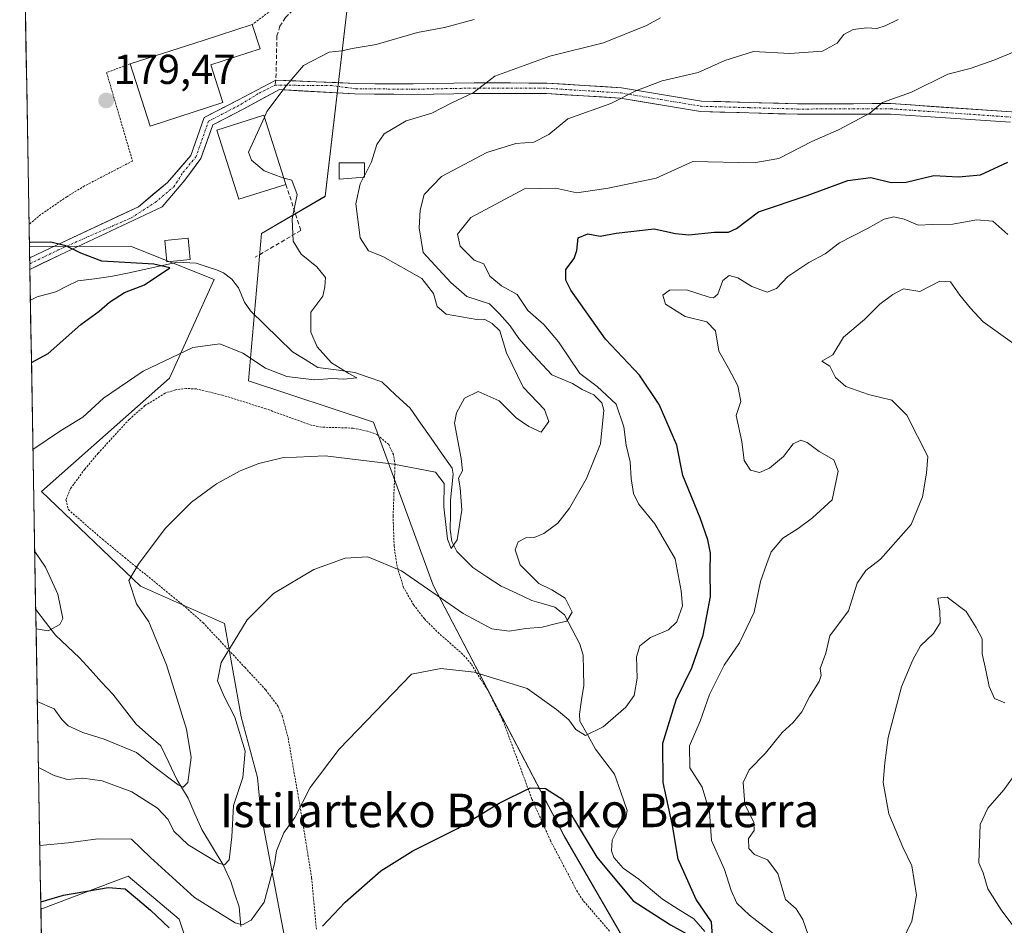
# Model space of a CAD drawing. Units: metres. Extents: x 616652 to 620074, y 4789584 to 4791957.
# Drawn here: x 616654 to 616890, y 4791478 to 4791695 of the extents above; entities that cross this region are included whole.
import ezdxf
from ezdxf.enums import TextEntityAlignment as Align

# ---------------------------------------------------------------- set-up
doc = ezdxf.new("R2010")
doc.units = ezdxf.units.M
doc.header["$MEASUREMENT"] = 0
for name, pattern in [('TRAZO_Y_PUNTO', [1, 0.5, -0.25, 0, -0.25]), ('TRAZOS', [0.75, 0.5, -0.25]), ('TRAZOSX2', [1.5, 1, -0.5])]:
    doc.linetypes.add(name, pattern=pattern)
for name, color, linetype, lineweight in [('Alambrada', 19, 'TRAZOS', 0), ('Arbolado forestal CxS', 92, 'Continuous', 0), ('Carátula', 7, 'Continuous', 5), ('Corriente natural lineal', 142, 'Continuous', 13), ('Curva de nivel maestra', 36, 'Continuous', 30), ('Curva de nivel normal', 36, 'Continuous', 0), ('Edificación', 1, 'Continuous', 13), ('Edificación Cxs', 1, 'Continuous', 13), ('Edificación ligera', 1, 'Continuous', 0), ('Edificación ligera Cxs', 1, 'Continuous', 0), ('Municipio CxS', 142, 'Continuous', 0), ('Muro lineal', 1, 'TRAZOSX2', 13), ('Pista', 135, 'Continuous', 13), ('Pista Cxs', 135, 'Continuous', 0), ('Pista eje', 135, 'TRAZO_Y_PUNTO', 0), ('Prado CxS', 92, 'Continuous', 0), ('Punto de cota en terreno', 7, 'Continuous', 0), ('Rótulo de punto de cota en terreno', 19, 'Continuous', 0), ('Senda', 19, 'TRAZOSX2', 0), ('Texto cartográfico', 19, 'Continuous', 0)]:
    doc.layers.add(name, color=color, linetype=linetype, lineweight=lineweight)
doc.styles.add('Arial', font='txt', dxfattribs={"height": 0.2})

# ---------------------------------------------------------------- blocks, each defined once
blk = doc.blocks.new('*U155')
at = {"layer": 'Arbolado forestal CxS', "color": 92, "linetype": 'Continuous', "lineweight": 0}
blk.add_polyline3d([(616804.05, 4791465.52, 205.75), (616784.22, 4791499.7, 201.29), (616752.94, 4791559.7, 189.8), (616738.6, 4791598.61, 184.27), (616708.75, 4791608.56, 182.62), (616711.81, 4791643.76, 179.16), (616727.05, 4791652.65, 184.01), (616732.82, 4791701.81, 177.14)], dxfattribs=at)
blk.add_polyline3d([(616723.94, 4791440.95, 209.54), (616709.94, 4791443.28, 206.57), (616698.7, 4791460.15, 202.04), (616692.14, 4791479.83, 198.98), (616679.96, 4791490.13, 198.84), (616659.05, 4791482.22, 202.43), (616656.32, 4791640.62, 174.19), (616680.47, 4791640.7, 175.31), (616700.53, 4791632.74, 177.11), (616689.8, 4791609.14, 182.07), (616659.18, 4791582.05, 181.91), (616682.92, 4791559.43, 186.05), (616703, 4791550.5, 190.41), (616706.95, 4791528.16, 191.12), (616710.89, 4791513.71, 192.94), (616711.66, 4791505.23, 194.52), (616723.94, 4791440.95, 209.54)], close=True, dxfattribs=at)
blk = doc.blocks.new('*U161')
at = {"layer": 'Arbolado forestal CxS', "color": 92, "linetype": 'Continuous', "lineweight": 0}
for points in [[(616659.76, 4791440.82, 211.9), (616663.09, 4791438.6, 211.14), (616684.64, 4791423.6, 212.53), (616700.57, 4791419.86, 214.87), (616726.73, 4791426.34, 215.3), (616739.58, 4791405.86, 223.34), (616754.49, 4791398.16, 223.85), (616767.96, 4791394.86, 223.52), (616777.63, 4791396.6, 221.53), (616786.81, 4791395.83, 220.6), (616800.58, 4791382.82, 222.94), (616813.59, 4791375.94, 224.64), (616806.21, 4791442.08, 209.66), (616804.05, 4791465.52, 205.75), (616784.22, 4791499.7, 201.29), (616752.94, 4791559.7, 189.8), (616738.6, 4791598.61, 184.27), (616708.75, 4791608.56, 182.62), (616711.81, 4791643.76, 179.16), (616727.05, 4791652.65, 184.01), (616732.82, 4791701.81, 177.14), (616730.78, 4791722.07, 173.42), (616711.44, 4791762.65, 163.83), (616694.48, 4791774.09, 161.55), (616681.25, 4791776.05, 161.22), (616671.8, 4791777.45, 160.83), (616663.81, 4791778.64, 160.59), (616653.98, 4791776.55, 160.71)], [(616659.05, 4791482.22, 202.43), (616679.96, 4791490.13, 198.84), (616692.14, 4791479.83, 198.98), (616698.7, 4791460.15, 202.04), (616709.94, 4791443.28, 206.57), (616723.94, 4791440.95, 209.54), (616711.66, 4791505.23, 194.52), (616710.89, 4791513.71, 192.94), (616706.95, 4791528.16, 191.12), (616703, 4791550.5, 190.41), (616682.92, 4791559.43, 186.05), (616659.18, 4791582.05, 181.91), (616689.8, 4791609.14, 182.07), (616700.53, 4791632.74, 177.11), (616680.47, 4791640.7, 175.31), (616656.32, 4791640.62, 174.19)]]:
    blk.add_polyline3d(points, dxfattribs=at)
blk = doc.blocks.new('*U172')
at = {"layer": 'Prado CxS', "color": 92, "linetype": 'Continuous', "lineweight": 0}
for points in [[(616659.76, 4791440.82, 211.9), (616663.09, 4791438.6, 211.14), (616684.64, 4791423.6, 212.53), (616700.57, 4791419.86, 214.87), (616726.73, 4791426.34, 215.3), (616739.58, 4791405.86, 223.34), (616754.49, 4791398.16, 223.85), (616767.96, 4791394.86, 223.52), (616777.63, 4791396.6, 221.53), (616786.81, 4791395.83, 220.6), (616800.58, 4791382.82, 222.94), (616813.59, 4791375.94, 224.64), (616806.21, 4791442.08, 209.66), (616804.05, 4791465.52, 205.75), (616784.22, 4791499.7, 201.29), (616752.94, 4791559.7, 189.8), (616738.6, 4791598.61, 184.27), (616708.75, 4791608.56, 182.62), (616711.81, 4791643.76, 179.16), (616727.05, 4791652.65, 184.01), (616732.82, 4791701.81, 177.14), (616730.78, 4791722.07, 173.42), (616711.44, 4791762.65, 163.83), (616694.48, 4791774.09, 161.55), (616681.25, 4791776.05, 161.22), (616671.8, 4791777.45, 160.83), (616663.81, 4791778.64, 160.59), (616653.98, 4791776.55, 160.71)], [(616659.05, 4791482.22, 202.43), (616679.96, 4791490.13, 198.84), (616692.14, 4791479.83, 198.98), (616698.7, 4791460.15, 202.04), (616709.94, 4791443.28, 206.57), (616723.94, 4791440.95, 209.54), (616711.66, 4791505.23, 194.52), (616710.89, 4791513.71, 192.94), (616706.95, 4791528.16, 191.12), (616703, 4791550.5, 190.41), (616682.92, 4791559.43, 186.05), (616659.18, 4791582.05, 181.91), (616689.8, 4791609.14, 182.07), (616700.53, 4791632.74, 177.11), (616680.47, 4791640.7, 175.31), (616656.32, 4791640.62, 174.19)]]:
    blk.add_polyline3d(points, dxfattribs=at)
blk = doc.blocks.new('*U195')
at = {"layer": 'Curva de nivel normal', "color": 36, "linetype": 'Continuous', "lineweight": 0}
for points in [[(616717.18, 4791656.99, 180), (616719.06, 4791656.54, 180), (616720.34, 4791653.06, 180), (616719.18, 4791647.26, 180), (616719.4, 4791641.92, 180), (616721.36, 4791638.83, 180), (616725.06, 4791635.76, 180), (616727.12, 4791633.21, 180), (616727.01, 4791631, 180), (616726.47, 4791628.81, 180), (616723.62, 4791624.95, 180), (616723.65, 4791620.18, 180), (616725.18, 4791616.65, 180), (616728.58, 4791612.85, 180), (616732.76, 4791610.3, 180), (616734.61, 4791609.26, 180), (616731.56, 4791608.96, 180), (616728.84, 4791609.11, 180), (616724.47, 4791608.76, 180), (616717.9, 4791609.57, 180), (616712.78, 4791611.58, 180), (616707.34, 4791615.14, 180), (616701.84, 4791617.36, 180), (616695.44, 4791616.5, 180), (616683.54, 4791610.86, 180), (616674.01, 4791604.36, 180), (616669.06, 4791599.88, 180), (616663.73, 4791596.54, 180), (616657.16, 4791592.09, 180)], [(616657.58, 4791567.71, 180), (616660.17, 4791563.96, 180), (616663.1, 4791557.51, 180), (616664.29, 4791551.67, 180), (616663.59, 4791550.26, 180), (616660.78, 4791548.73, 180), (616657.89, 4791549.26, 180)]]:
    blk.add_polyline3d(points, dxfattribs=at)
blk = doc.blocks.new('*U211')
at = {"layer": 'Curva de nivel normal', "color": 36, "linetype": 'Continuous', "lineweight": 0}
blk.add_polyline3d([(616736.44, 4791657.5655, 185), (616738.16, 4791660.88, 185), (616739.44, 4791665.08, 185), (616741.16, 4791667.57, 185), (616746.46, 4791670.69, 185), (616752.61, 4791672.56, 185), (616757.39, 4791675.04, 185), (616762.45, 4791677.38, 185), (616767.64, 4791681.38, 185), (616780.8, 4791686.16, 185), (616793.62, 4791689.32, 185), (616803.91, 4791693.46, 185), (616807.33, 4791695.32, 185)], dxfattribs=at)
blk = doc.blocks.new('*U219')
at = {"layer": 'Curva de nivel maestra', "color": 36, "linetype": 'Continuous', "lineweight": 30}
blk.add_polyline3d([(616656.8, 4791612.9, 175), (616660.77, 4791615.1, 175), (616668.62, 4791622.04, 175), (616672.98, 4791625.19, 175), (616675.45, 4791627.32, 175), (616679.06, 4791629.68, 175), (616683.82, 4791631.48, 175), (616689.93, 4791635.52, 175), (616686.11, 4791636.41, 175), (616673.62, 4791637.16, 175), (616668.64, 4791639.04, 175), (616665.04, 4791640.84, 175), (616661.44, 4791641.66, 175), (616656.46, 4791641.62, 175), (616656.3, 4791641.58, 175)], dxfattribs=at)
blk = doc.blocks.new('5PATER')
at = {"layer": 'Carátula', "linetype": 'Continuous', "lineweight": 5}
h = blk.add_hatch(color=250, dxfattribs=at)
edge = h.paths.add_edge_path()
edge.add_ellipse((0, 0.01), major_axis=(-1.33, -1.34), ratio=0.999422, start_angle=0, end_angle=360)
blk = doc.blocks.new('*U229')
at = {"layer": 'Alambrada', "color": 19, "linetype": 'TRAZOS', "lineweight": 0}
for points in [[(616654.0636, 4791771.7203, 160.8146), (616664.4601, 4791772.6401, 160.7125), (616671.5501, 4791772.7601, 161.1438), (616673.9801, 4791772.3501, 161.0515), (616676.3101, 4791771.4301, 161.0388), (616681.4601, 4791767.9801, 161.6799), (616685.0701, 4791764.6501, 162.2425), (616686.6001, 4791762.7601, 162.5471), (616698.9201, 4791744.8001, 166.1144), (616709.3501, 4791729.6701, 169.3136), (616718.0701, 4791718.6501, 171.7238), (616722.0801, 4791712.6101, 173.1832), (616725.3201, 4791706.7701, 174.6731), (616725.1901, 4791706.1901, 174.771), (616722.4001, 4791703.8401, 175.0085), (616714.6701, 4791697.5401, 176.5738), (616709.6201, 4791693.7301, 177.3357)], [(616680.3901, 4791684.3001, 178.0993), (616674.7601, 4791682.2501, 178.3761), (616680.9801, 4791661.0901, 178.0093), (616669.4801, 4791655.1301, 177.5268), (616665.2401, 4791652.5401, 177.1333), (616659.0501, 4791648.3001, 176.5461), (616656.2293, 4791645.9195, 176.1063)]]:
    blk.add_polyline3d(points, dxfattribs=at)

msp = doc.modelspace()

# ---------------------------------------------------------------- linework, layer by layer
at = {"layer": 'Alambrada', "color": 19, "linetype": 'TRAZOS', "lineweight": 0}
msp.add_polyline3d([(616795.1201, 4791476.9401, 204.0928), (616788.7601, 4791484.3001, 203.6261), (616787.4201, 4791486.3301, 203.1945), (616781.0001, 4791498.5401, 201.7977), (616776.5401, 4791508.5101, 200.3554), (616769.6701, 4791527.1401, 197.3248), (616765.9601, 4791534.6101, 195.5892), (616761.9801, 4791540.8301, 194.3868), (616760.0201, 4791543.1301, 193.9521), (616754.3501, 4791548.0901, 193.2122), (616750.8001, 4791551.6201, 192.5614), (616748.2501, 4791554.9301, 191.7925), (616745.8201, 4791559.1301, 190.9353), (616744.2801, 4791564.1301, 189.7837), (616743.5701, 4791568.9601, 188.7879), (616743.3201, 4791576.1301, 187.0559), (616743.7801, 4791588.4601, 185.0034), (616743.4201, 4791590.8801, 184.6903), (616742.2601, 4791593.2901, 184.3807), (616739.5501, 4791595.6501, 184.1207), (616737.2101, 4791596.5101, 183.914), (616733.7101, 4791597.2301, 183.6819), (616726.1701, 4791597.4601, 183.7469), (616723.7501, 4791597.9201, 183.7218), (616712.9001, 4791601.8401, 183.2711), (616702.5301, 4791605.0901, 182.5394), (616696.2801, 4791606.5901, 182.2322), (616693.7801, 4791606.7101, 181.8847), (616691.2801, 4791606.3901, 181.5721), (616688.8001, 4791605.6001, 181.423), (616683.9401, 4791602.6001, 181.3754), (616680.1801, 4791599.3001, 181.3547), (616672.7801, 4791591.2401, 181.6258), (616669.5601, 4791587.4301, 181.8287), (616666.1201, 4791582.7201, 181.9429), (616665.0501, 4791580.0601, 181.9332), (616665.6201, 4791577.7401, 182.0507), (616673.7801, 4791570.6501, 183.2564), (616679.1001, 4791566.2901, 184.3072), (616692.5101, 4791555.3901, 187.1324), (616697.8201, 4791550.7201, 188.3211), (616707.9001, 4791539.9701, 191.093), (616712.8501, 4791534.6301, 191.7977), (616715.8401, 4791530.6301, 192.4606), (616716.8301, 4791528.3201, 192.7569), (616718.1901, 4791523.2201, 193.012), (616721.5101, 4791504.1301, 195.239), (616723.8101, 4791489.7501, 197.6755), (616724.9701, 4791477.4001, 199.7906)], dxfattribs=at)
at = {"layer": 'Arbolado forestal CxS', "color": 92, "linetype": 'Continuous', "lineweight": 0}
msp.add_polyline3d([(616656.32061, 4791640.61634, 174.19286), (616659.04744, 4791482.2211, 202.4338)], dxfattribs=at)
at = {"layer": 'Corriente natural lineal', "color": 142, "linetype": 'Continuous', "lineweight": 13}
for points in [[(616817.9243, 4791476.8529, 199.5944), (616815.2964, 4791479.8556, 199.2526), (616811.52435, 4791482.2172, 199.017), (616807.7523, 4791484.5788, 198.7098), (616804.9295, 4791486.9858, 198.492), (616802.1067, 4791489.3928, 198.2151), (616798.3757, 4791492.0161, 198.2454), (616796.1333, 4791494.5816, 197.7378), (616795.5721, 4791496.1455, 197.7027), (616795.7131, 4791498.6871, 197.1077), (616797.1501, 4791501.5878, 196.7287), (616798.9775, 4791503.9414, 196.6039), (616799.354, 4791505.7802, 196.5577), (616797.80635, 4791510.14975, 196.1803), (616796.2587, 4791514.5193, 195.6122), (616794.015, 4791517.4876, 195.416), (616791.7713, 4791520.4559, 195.1928), (616789.8859, 4791523.81875, 195.0446), (616788.0005, 4791527.1816, 194.6394), (616787.8837, 4791528.8475, 194.4191), (616788.4154, 4791532.2708, 194.0562), (616788.9471, 4791535.6941, 193.2406), (616788.8621, 4791539.305, 192.2801), (616788.7771, 4791542.9159, 191.3549), (616787.9841, 4791545.5522, 190.9608), (616786.14695, 4791549.0654, 190.3399), (616784.3098, 4791552.5786, 189.1294), (616782.0403, 4791554.4355, 188.5576), (616779.2755, 4791555.21475, 188.2491), (616776.5107, 4791555.994, 187.7759), (616772.84255, 4791557.72705, 187.5187), (616769.1744, 4791559.4601, 187.2811), (616765.76605, 4791561.692, 186.9254), (616762.3577, 4791563.9239, 185.6011), (616760.4563, 4791565.83605, 185.5953), (616758.5549, 4791567.7482, 185.5207), (616757.4028, 4791570.1532, 185.1334), (616756.9957, 4791572.9974, 184.8607), (616757.0211, 4791576.4884, 184.6317), (616757.0465, 4791579.9794, 184.6621), (616757.35285, 4791583.09935, 185.0243), (616757.6592, 4791586.2193, 184.8107), (616757.4528, 4791587.6529, 184.5989), (616754.9346, 4791591.2335, 183.8931), (616752.4164, 4791594.8141, 183.0318), (616749.8982, 4791598.3947, 183.0495), (616747.38, 4791601.9753, 182.8846), (616743.99275, 4791605.1349, 182.3411), (616740.6055, 4791608.2945, 180.4219), (616737.38435, 4791609.42265, 180.4036), (616734.1632, 4791610.5508, 180.4452), (616729.7282, 4791611.1532, 180.0056), (616725.2932, 4791611.7556, 179.5495), (616722.2871, 4791613.59755, 179.0515), (616719.281, 4791615.4395, 178.9312), (616715.9317, 4791618.70403, 178.3663), (616712.5824, 4791621.96857, 177.9867), (616709.2331, 4791625.2331, 177.5896), (616707.7643, 4791627.3729, 177.282), (616706.3156, 4791630.7408, 176.8823), (616704.7682, 4791632.813, 176.5061), (616702.7279, 4791634.3845, 176.3593), (616701.0415, 4791635.0822, 176.3717), (616698.6212, 4791635.87375, 176.2074), (616696.2009, 4791636.6653, 175.8054), (616691.7649, 4791636.8779, 175.6776), (616687.77825, 4791636.02133, 175.2349), (616683.7916, 4791635.16475, 174.7246), (616679.80495, 4791634.30817, 174.1953), (616675.8183, 4791633.4516, 173.6363), (616671.8599, 4791632.94325, 173.7256), (616667.9015, 4791632.4349, 173.488), (616665.27825, 4791631.13415, 173.3048), (616662.655, 4791629.8334, 172.9841), (616658.1666, 4791628.5978, 172.1666), (616656.54069, 4791627.83268, 171.9448)], [(616706.8571, 4791478.0647, 194.8435), (616706.469, 4791482.7611, 193.6175), (616705.49235, 4791485.77255, 192.9383), (616704.5157, 4791488.784, 192.0071), (616702.6415, 4791492.845, 190.3562), (616700.09505, 4791497.0364, 189.3639), (616697.5486, 4791501.2278, 188.0457), (616695.9227, 4791504.972, 186.5367), (616694.2968, 4791508.7162, 185.6577), (616692.9289, 4791510.98215, 185.4218), (616691.561, 4791513.2481, 184.7032), (616689.66715, 4791517.24655, 184.437), (616687.7733, 4791521.245, 183.7557), (616684.79885, 4791523.8436, 183.2253), (616681.8244, 4791526.4422, 182.6212), (616679.02985, 4791530.03595, 181.9891), (616676.2353, 4791533.6297, 181.013), (616673.5822, 4791536.51897, 180.7288), (616670.9291, 4791539.40823, 180.4865), (616668.276, 4791542.2975, 180.4522), (616665.4049, 4791545.02505, 180.2877), (616662.5338, 4791547.7526, 179.9771), (616660.1737, 4791550.82267, 179.5882), (616657.81359, 4791553.89274, 178.8918)]]:
    msp.add_polyline3d(points, dxfattribs=at)
at = {"layer": 'Curva de nivel maestra', "color": 36, "linetype": 'Continuous', "lineweight": 30}
for points in [[(616819.71, 4791475.75, 200), (616819.53, 4791479.2, 200), (616815.84, 4791484.53, 200), (616811.52, 4791494.2, 200), (616810.19, 4791502.2, 200), (616807.96, 4791512.52, 200), (616807.85, 4791521.86, 200), (616811.07, 4791532.29, 200), (616814.81, 4791539.93, 200), (616817.53, 4791547.75, 200), (616819.28, 4791557, 200), (616819.17, 4791562.97, 200), (616819.22, 4791567.36, 200), (616818.59, 4791570.5, 200), (616816.82, 4791575.75, 200), (616812.66, 4791585.88, 200), (616811.17, 4791593.19, 200), (616806.97, 4791602.89, 200), (616802.31, 4791609.92, 200), (616794.15, 4791618.46, 200), (616785.85, 4791630.24, 200), (616784.66, 4791632.64, 200), (616784.62, 4791635.18, 200), (616786.62, 4791637.78, 200), (616787.28, 4791639.69, 200), (616787.57, 4791642.73, 200), (616789.9, 4791643.66, 200), (616792.85, 4791643.14, 200), (616796.72, 4791643.83, 200), (616805.76, 4791644.85, 200), (616810.88, 4791643.74, 200), (616814.09, 4791643.41, 200), (616820.18, 4791644.05, 200), (616823.56, 4791644.05, 200), (616825.51, 4791644.98, 200), (616830.72, 4791648.92, 200), (616842.38, 4791652.81, 200), (616852.11, 4791656.42, 200), (616857.64, 4791657.16, 200), (616862.45, 4791655.94, 200), (616866.05, 4791656.02, 200), (616872.68, 4791657.62, 200), (616878.62, 4791657.27, 200), (616883.86, 4791657.82, 200), (616890.43, 4791660.83, 200)], [(616726.45, 4791478.16, 200), (616731.84, 4791483.87, 200), (616740.39, 4791491.39, 200), (616748.06, 4791496.19, 200), (616758.72, 4791501.46, 200), (616768.72, 4791507.53, 200), (616776.09, 4791511.22, 200), (616779.8, 4791511.07, 200), (616783.93, 4791508.41, 200), (616786.72, 4791503.48, 200), (616792.09, 4791494.66, 200), (616800.78, 4791484.2, 200), (616809.66, 4791478.48, 200), (616815.75, 4791475.11, 200)], [(616659.01793, 4791483.93522, 200), (616664.46, 4791485.59, 200), (616675.13, 4791487.42, 200), (616679.25, 4791487.04, 200), (616682.15, 4791484.56, 200), (616685.25, 4791482, 200), (616689.74, 4791477.78, 200)]]:
    msp.add_polyline3d(points, dxfattribs=at)
at = {"layer": 'Curva de nivel normal', "color": 36, "linetype": 'Continuous', "lineweight": 0}
for points in [[(616658.46492, 4791516.05855, 190), (616662.19, 4791514.13, 190), (616665.43, 4791513.22, 190), (616669.06, 4791513.55, 190), (616673.73, 4791512.88, 190), (616680.85, 4791510.27, 190), (616686.98, 4791506.35, 190), (616689.49, 4791503.63, 190), (616690.86, 4791500.83, 190), (616694.32, 4791497.6, 190), (616701.58, 4791493.24, 190), (616702.99, 4791492.8, 190), (616704.11, 4791493.98, 190), (616704.75, 4791499.47, 190), (616705.13, 4791506.97, 190), (616707.39, 4791513.69, 190), (616707.9, 4791519.98, 190), (616705.42, 4791528.15, 190), (616702.92, 4791533.02, 190), (616701.28, 4791536.79, 190), (616702.22, 4791541.16, 190), (616708.43, 4791551.42, 190), (616714.71, 4791557.67, 190), (616724.34, 4791563.42, 190), (616731.88, 4791566.11, 190), (616737.28, 4791566.46, 190), (616745.36, 4791563.09, 190), (616760.08, 4791552.87, 190), (616766.97, 4791549.23, 190), (616771.05, 4791548.7, 190), (616775.05, 4791549.32, 190), (616778.97, 4791549.63, 190), (616782.38, 4791550.48, 190), (616784.92, 4791551.1, 190), (616786.17, 4791553.23, 190), (616784.51, 4791556.59, 190), (616781.31, 4791558.59, 190), (616778.21, 4791560.09, 190), (616773.72, 4791564.56, 190), (616772.53, 4791568.16, 190), (616773.26, 4791570, 190), (616775.05, 4791570.96, 190), (616777.05, 4791571.09, 190), (616779.38, 4791572.03, 190), (616782.72, 4791574.53, 190), (616785.51, 4791578.05, 190), (616789.61, 4791585.18, 190), (616792.91, 4791593.43, 190), (616793.77, 4791601.54, 190), (616793.23, 4791603.24, 190), (616791.34, 4791605.15, 190), (616788.55, 4791606.49, 190), (616786.25, 4791607.92, 190), (616781.33, 4791609.98, 190), (616776.83, 4791614.78, 190), (616773.42, 4791618.63, 190), (616771.33, 4791621.72, 190), (616768.79, 4791624.53, 190), (616766.41, 4791626.95, 190), (616760.99, 4791628.66, 190), (616757.15, 4791632.03, 190), (616750.52, 4791639.19, 190), (616749.59, 4791645.12, 190), (616749.81, 4791649.35, 190), (616750.72, 4791653.11, 190), (616754.93, 4791657.37, 190), (616765.72, 4791663.09, 190), (616772.72, 4791665.26, 190), (616777.01, 4791665.57, 190), (616780.59, 4791667.4, 190), (616785.12, 4791671.21, 190), (616795.41, 4791674.81, 190), (616801.38, 4791677.86, 190), (616807.72, 4791680.27, 190), (616816.3, 4791682.24, 190), (616822.72, 4791685.11, 190), (616829.51, 4791687.24, 190), (616838.22, 4791686.82, 190), (616846.05, 4791687.39, 190), (616849.54, 4791689.24, 190), (616851.17, 4791691.34, 190), (616853.36, 4791692.55, 190), (616856.64, 4791692.92, 190), (616859.03, 4791692.76, 190), (616861.07, 4791693.41, 190), (616864.13, 4791694.96, 190)], [(616762.72, 4791694.96, 180), (616755.62, 4791693.02, 180), (616749.16, 4791691.85, 180), (616739.3, 4791688.92, 180), (616733.56, 4791688.02, 180), (616731.06, 4791687.46, 180), (616728.06, 4791687.11, 180), (616721.89, 4791683.89, 180), (616717.71, 4791679.07, 180), (616713.13, 4791672.93, 180), (616712.5388, 4791671.611, 180)], [(616894.98, 4791688.48, 195), (616887.28, 4791685.28, 195), (616881.38, 4791683.19, 195), (616876.05, 4791681.84, 195), (616867.38, 4791677.55, 195), (616860.38, 4791675.08, 195), (616857.38, 4791672.5, 195), (616849.92, 4791668.56, 195), (616843.47, 4791665.74, 195), (616835.59, 4791661.72, 195), (616829.65, 4791660.62, 195), (616815.05, 4791660.99, 195), (616806.25, 4791656.97, 195), (616794.8, 4791654.61, 195), (616787.31, 4791653.52, 195), (616782.23, 4791654.57, 195), (616774.78, 4791654.42, 195), (616761.89, 4791647.58, 195), (616758.71, 4791643.63, 195), (616759.37, 4791640.74, 195), (616762.69, 4791637.41, 195), (616764.99, 4791636.5, 195), (616766.46, 4791633.55, 195), (616769.27, 4791631.26, 195), (616772.99, 4791629.14, 195), (616775.57, 4791625.37, 195), (616779.36, 4791621.98, 195), (616782.86, 4791617.89, 195), (616788.03, 4791610.3, 195), (616792.12, 4791607.21, 195), (616796.65, 4791602.96, 195), (616798.56, 4791597.52, 195), (616799.1, 4791593.19, 195), (616800.04, 4791589.19, 195), (616800.27, 4791585.19, 195), (616800.81, 4791581.6, 195), (616802.07, 4791579.16, 195), (616805.96, 4791574.38, 195), (616810.8, 4791565.99, 195), (616812.23, 4791558.31, 195), (616812.57, 4791554.7, 195), (616811.2, 4791550.88, 195), (616809.19, 4791549.03, 195), (616804.88, 4791547.19, 195), (616802.38, 4791545.19, 195), (616801.55, 4791542.52, 195), (616801.7, 4791537.47, 195), (616801.02, 4791533.32, 195), (616799.01, 4791530.47, 195), (616793.54, 4791525.83, 195), (616789.36, 4791523.73, 195), (616787.05, 4791525.16, 195), (616785.33, 4791527.47, 195), (616782.41, 4791529.91, 195), (616775.37, 4791534.99, 195), (616762.72, 4791538.84, 195), (616754.72, 4791539.74, 195), (616747.76, 4791538.36, 195), (616730.42, 4791520.46, 195), (616723.5, 4791511.26, 195), (616719.83, 4791504.16, 195), (616717.17, 4791500.46, 195), (616715.42, 4791496.14, 195), (616714.93, 4791493.03, 195), (616712.5, 4791483.92, 195), (616709.39, 4791479.55, 195), (616707.29, 4791478.47, 195), (616705.56, 4791478.93, 195), (616695.82, 4791485.02, 195), (616685.3, 4791494.54, 195), (616680.76, 4791498.96, 195), (616672.66, 4791499.04, 195), (616665.56, 4791498.08, 195), (616658.78627, 4791497.39223, 195)], [(616712.5388, 4791671.611, 180), (616708.76, 4791663.18, 180), (616709.46, 4791661.33, 180), (616712.45, 4791658.76, 180), (616715.41, 4791657.61, 180), (616717.15, 4791657, 180), (616717.1761, 4791656.9937, 180)], [(616736.2534, 4791657.2061, 185), (616736.44, 4791657.5655, 185)], [(616658.19321, 4791531.84148, 185), (616662.23, 4791530.07, 185), (616664.09, 4791527.54, 185), (616665.57, 4791526.05, 185), (616669.09, 4791524.42, 185), (616674.22, 4791522.86, 185), (616681.91, 4791519.66, 185), (616686.1, 4791516.33, 185), (616691.92, 4791511.95, 185), (616693.1, 4791511.36, 185), (616694.21, 4791512.48, 185), (616695.04, 4791518.46, 185), (616693.87, 4791525.27, 185), (616689.11, 4791540.63, 185), (616684.84, 4791550.87, 185), (616681.96, 4791555.19, 185), (616680.07, 4791560.8, 185), (616682.43, 4791564.73, 185), (616688.82, 4791573.24, 185), (616695.06, 4791579.56, 185), (616701.06, 4791583.88, 185), (616706.73, 4791587.02, 185), (616711.23, 4791588.78, 185), (616716.75, 4791590.15, 185), (616727.1, 4791590.6, 185), (616743.53, 4791588.64, 185), (616753.49, 4791586.68, 185), (616755.56, 4791583.97, 185), (616755.49, 4791578.38, 185), (616756.32, 4791570.68, 185), (616757.22, 4791568.47, 185), (616758.62, 4791570.52, 185), (616759.77, 4791577.64, 185), (616759.38, 4791582.94, 185), (616758.94, 4791585.25, 185), (616759.91, 4791587.05, 185), (616759.64, 4791589.96, 185), (616758.03, 4791598.38, 185), (616758.45, 4791600.92, 185), (616760.43, 4791604.42, 185), (616763.66, 4791605.95, 185), (616768.7, 4791603.72, 185), (616772.74, 4791599.71, 185), (616775.78, 4791597.58, 185), (616778.76, 4791596.23, 185), (616780.61, 4791598.84, 185), (616779.54, 4791601.7, 185), (616774.45, 4791607.02, 185), (616770.42, 4791615.23, 185), (616768.88, 4791620.48, 185), (616767, 4791622.28, 185), (616765.09, 4791623.28, 185), (616763.32, 4791623.19, 185), (616756.03, 4791624.49, 185), (616753.88, 4791626.34, 185), (616752.99, 4791629.45, 185), (616750.18, 4791632.97, 185), (616740.9, 4791638.23, 185), (616737.44, 4791639.65, 185), (616735.43, 4791642.76, 185), (616734.44, 4791650.85, 185), (616735.42, 4791655.6, 185), (616736.2534, 4791657.2061, 185)], [(616834.86, 4791475.92, 205), (616828.61, 4791480.74, 205), (616825.58, 4791483.64, 205), (616824.19, 4791486.67, 205), (616822.57, 4791491.72, 205), (616819.48, 4791498.63, 205), (616819.01, 4791505.49, 205), (616817.27, 4791511.41, 205), (616814.32, 4791516.02, 205), (616814.27, 4791521.29, 205), (616816.76, 4791527.19, 205), (616818.99, 4791533.52, 205), (616822.56, 4791540.52, 205), (616826.19, 4791545.86, 205), (616829.68, 4791553.19, 205), (616831.21, 4791560.52, 205), (616832.76, 4791564.89, 205), (616833.75, 4791567.66, 205), (616836.54, 4791570.89, 205), (616840.25, 4791573.26, 205), (616843.67, 4791575.79, 205), (616848.4, 4791580.1, 205), (616849.84, 4791586.93, 205), (616848.75, 4791589.62, 205), (616845.27, 4791591.66, 205), (616842.4, 4791593.81, 205), (616840.89, 4791594.33, 205), (616839.05, 4791593.47, 205), (616836.72, 4791590.41, 205), (616833.38, 4791587.62, 205), (616830.99, 4791586.65, 205), (616828.79, 4791587.17, 205), (616827.28, 4791589.51, 205), (616826.79, 4791594.05, 205), (616825.38, 4791600.25, 205), (616826.48, 4791603.56, 205), (616825.81, 4791607.3, 205), (616823.56, 4791611.58, 205), (616821.23, 4791615.62, 205), (616820.45, 4791620.46, 205), (616818.35, 4791622.6, 205), (616813.21, 4791623.88, 205), (616808.46, 4791626.88, 205), (616807.89, 4791629.03, 205), (616809.49, 4791630.18, 205), (616813.52, 4791630.3, 205), (616818.91, 4791628.56, 205), (616819.97, 4791628.37, 205), (616821.02, 4791629.23, 205), (616822.18, 4791632.52, 205), (616823.72, 4791633.69, 205), (616825.76, 4791633.19, 205), (616829.14, 4791631.1, 205), (616832.81, 4791629.74, 205), (616835.07, 4791630.58, 205), (616837.73, 4791633.45, 205), (616842.77, 4791636.8, 205), (616846.73, 4791638.88, 205), (616850.15, 4791641.5, 205), (616856.79, 4791644.92, 205), (616860.82, 4791647.15, 205), (616863.09, 4791647.77, 205), (616865.56, 4791647.16, 205), (616868.92, 4791645.76, 205), (616872.34, 4791645.9, 205), (616877.25, 4791646.03, 205), (616882.88, 4791647.05, 205), (616886.78, 4791646.74, 205), (616890.43, 4791643.52, 205)], [(616844.02, 4791472.2, 210), (616841.34, 4791479.72, 210), (616839.78, 4791482.3, 210), (616837.23, 4791484.49, 210), (616835.4, 4791490.76, 210), (616832.86, 4791494.01, 210), (616829.78, 4791495.25, 210), (616828.41, 4791496.69, 210), (616828.38, 4791499.07, 210), (616829.69, 4791501.05, 210), (616829.6, 4791502.92, 210), (616827.51, 4791507.35, 210), (616827.08, 4791512.52, 210), (616828.55, 4791515.52, 210), (616832.39, 4791519.52, 210), (616836.38, 4791524.43, 210), (616839.02, 4791526.83, 210), (616841.1, 4791529.38, 210), (616842.96, 4791532.96, 210), (616845.27, 4791536.61, 210), (616845.73, 4791538.11, 210), (616845.49, 4791539.73, 210), (616846.84, 4791543.42, 210), (616847.81, 4791547.58, 210), (616852.26, 4791553.52, 210), (616854.37, 4791560.19, 210), (616856.46, 4791563.19, 210), (616859.94, 4791565.86, 210), (616867.27, 4791574.19, 210), (616869.98, 4791580.8, 210), (616870.91, 4791586.48, 210), (616871.25, 4791590.46, 210), (616866.26, 4791600.34, 210), (616862.62, 4791603.91, 210), (616857.03, 4791605.28, 210), (616851.62, 4791607.14, 210), (616849.19, 4791609.35, 210), (616847.82, 4791612.04, 210), (616845.93, 4791613.21, 210), (616848.5, 4791614.74, 210), (616851.12, 4791619, 210), (616856.14, 4791623.19, 210), (616859.81, 4791626.86, 210), (616862.92, 4791629.21, 210), (616865.41, 4791630.54, 210), (616869.32, 4791629.89, 210), (616874.09, 4791632.38, 210), (616876.69, 4791632.22, 210), (616878.89, 4791629.03, 210), (616881.45, 4791625.9, 210), (616884.52, 4791622.6, 210), (616891.48, 4791617.61, 210)], [(616889.72, 4791531.51, 215), (616887.18, 4791532.6, 215), (616885.92, 4791535.42, 215), (616885.11, 4791539.32, 215), (616884.24, 4791543.22, 215), (616884.23, 4791546.86, 215), (616882.86, 4791549.56, 215), (616880.41, 4791553.38, 215), (616875.92, 4791556.77, 215), (616873.63, 4791556.58, 215), (616874.15, 4791553.43, 215), (616874.23, 4791550.66, 215), (616872.62, 4791548.12, 215), (616869.54, 4791545.19, 215), (616867.7, 4791541.84, 215), (616864.92, 4791535.36, 215), (616861.77, 4791523.23, 215), (616860.97, 4791517.2, 215), (616860.61, 4791512.52, 215), (616861.94, 4791504.98, 215), (616865.3, 4791497.05, 215), (616867.4, 4791492.55, 215), (616868.53, 4791485.59, 215), (616867.39, 4791479.31, 215), (616865.14, 4791474.59, 215)], [(616893.95, 4791475.1, 220), (616888.8, 4791482.01, 220), (616885.62, 4791487.07, 220), (616884.51, 4791490.87, 220), (616883.42, 4791493.3, 220), (616883.77, 4791502.43, 220), (616885.63, 4791506.38, 220), (616889.42, 4791510.75, 220), (616891.51, 4791513.57, 220)]]:
    msp.add_polyline3d(points, dxfattribs=at)
at = {"layer": 'Edificación', "color": 1, "linetype": 'Continuous', "lineweight": 13}
for points in [[(616702.6201, 4791675.0801, 179.0321), (616685.1901, 4791669.4601, 178.8386), (616680.3901, 4791684.3001, 178.0993), (616697.8401, 4791689.9301, 177.5778), (616709.6201, 4791693.7301, 177.3357), (616711.5301, 4791687.8801, 178.3901), (616699.7201, 4791684.0601, 178.5093), (616702.6201, 4791675.0801, 179.0321)], [(616717.6501, 4791655.5001, 179.8389), (616706.4001, 4791651.9301, 179.0844), (616701.1401, 4791668.5001, 179.0503), (616712.3901, 4791672.0801, 179.7245), (616717.6501, 4791655.5001, 179.8389)]]:
    msp.add_polyline3d(points, dxfattribs=at)
at = {"layer": 'Edificación Cxs', "color": 1, "linetype": 'Continuous', "lineweight": 13}
for points in [[(616702.6201, 4791675.0801, 179.03206), (616685.1901, 4791669.4601, 178.83857), (616680.3901, 4791684.3001, 178.09926), (616697.8401, 4791689.9301, 177.57775), (616709.6201, 4791693.7301, 177.33572), (616711.5301, 4791687.8801, 178.39012), (616699.7201, 4791684.0601, 178.50929), (616702.6201, 4791675.0801, 179.03206)], [(616717.6501, 4791655.5001, 179.83886), (616706.4001, 4791651.9301, 179.08441), (616701.1401, 4791668.5001, 179.05028), (616712.3901, 4791672.0801, 179.72452), (616717.6501, 4791655.5001, 179.83886)]]:
    msp.add_polyline3d(points, close=True, dxfattribs=at)
at = {"layer": 'Edificación ligera', "color": 1, "linetype": 'Continuous', "lineweight": 0}
for points in [[(616736.4401, 4791657.2201, 184.8726), (616730.4201, 4791656.7701, 183.4716), (616730.4201, 4791660.6801, 183.3498), (616736.4401, 4791660.6801, 184.5663), (616736.4401, 4791657.2201, 184.8726)], [(616694.749, 4791637.5085, 175.8101), (616689.1946, 4791636.99, 175.5207), (616688.7165, 4791642.1122, 176.6498), (616694.2709, 4791642.6306, 177.1618), (616694.749, 4791637.5085, 175.8101)]]:
    msp.add_polyline3d(points, dxfattribs=at)
at = {"layer": 'Edificación ligera Cxs', "color": 1, "linetype": 'Continuous', "lineweight": 0}
for points in [[(616736.4401, 4791657.2201, 184.8726), (616730.4201, 4791656.7701, 183.47159), (616730.4201, 4791660.6801, 183.34983), (616736.4401, 4791660.6801, 184.5663), (616736.4401, 4791657.2201, 184.8726)], [(616694.749, 4791637.5085, 175.81014), (616689.1946, 4791636.99, 175.52065), (616688.7165, 4791642.1122, 176.64983), (616694.2709, 4791642.6306, 177.16175), (616694.749, 4791637.5085, 175.81014)]]:
    msp.add_polyline3d(points, close=True, dxfattribs=at)
at = {"layer": 'Municipio CxS', "color": 142, "linetype": 'Continuous', "lineweight": 0}
msp.add_polyline3d([(616659.1709, 4791475.0521, 202.7349), (616659.085, 4791480.0408, 201.2405), (616658.9991, 4791485.0295, 199.3922), (616658.9132, 4791490.0181, 197.5687), (616658.8273, 4791495.0068, 195.6786), (616658.7415, 4791499.9954, 193.5019), (616658.6556, 4791504.9841, 192.1599), (616658.5697, 4791509.9728, 191.7019), (616658.4838, 4791514.9614, 190.4645), (616658.3979, 4791519.9501, 188.445), (616658.312, 4791524.9387, 186.6962), (616658.2262, 4791529.9274, 185.5166), (616658.1403, 4791534.9161, 184.047), (616658.0544, 4791539.9047, 182.6218), (616657.9685, 4791544.8934, 181.3785), (616657.8826, 4791549.882, 179.8298), (616657.7968, 4791554.8707, 178.9024), (616657.7109, 4791559.8594, 179.0238), (616657.625, 4791564.848, 179.4582), (616657.5391, 4791569.8367, 180.2376), (616657.4532, 4791574.8253, 180.9041), (616657.3673, 4791579.814, 181.1454), (616657.2815, 4791584.8027, 181.1002), (616657.1956, 4791589.7913, 180.5595), (616657.1097, 4791594.78, 180.0035), (616657.0238, 4791599.7686, 179.6728), (616656.9379, 4791604.7573, 178.8233), (616656.8521, 4791609.746, 176.6683), (616656.7662, 4791614.7346, 173.6742), (616656.6803, 4791619.7233, 172.5474), (616656.5944, 4791624.7119, 171.9819), (616656.5085, 4791629.7006, 172.3325), (616656.4226, 4791634.6893, 173.7427), (616656.3368, 4791639.6779, 174.5206), (616656.2509, 4791644.6666, 175.7451), (616656.165, 4791649.6552, 177.0292), (616656.0791, 4791654.6439, 177.9152), (616655.9932, 4791659.6326, 179.0118), (616655.9074, 4791664.6212, 179.6454), (616655.8215, 4791669.6099, 179.676), (616655.7356, 4791674.5985, 179.0838), (616655.6497, 4791679.5872, 178.3186), (616655.5638, 4791684.5759, 177.3343), (616655.478, 4791689.5645, 176.2784), (616655.3921, 4791694.5532, 175.2173), (616655.3062, 4791699.5418, 174.2169)], dxfattribs=at)
at = {"layer": 'Muro lineal', "color": 1, "linetype": 'TRAZOSX2', "lineweight": 13}
msp.add_polyline3d([(616717.6501, 4791655.5001, 179.8389), (616721.2601, 4791644.5101, 180.5603), (616710.3001, 4791638.0701, 178.5698)], dxfattribs=at)
at = {"layer": 'Pista', "color": 135, "linetype": 'Continuous', "lineweight": 13}
for points in [[(616715.2817, 4791680.4399), (616734.5001, 4791679.6201), (616748.1601, 4791679.5101), (616762.6901, 4791679.7701), (616780.1101, 4791679.7301), (616797.9501, 4791678.6201), (616817.1301, 4791675.4201), (616840.0801, 4791674.7701), (616862.4401, 4791674.8201), (616891.2601, 4791672.8401), (616914.6701, 4791670.0801), (616929.7501, 4791670.0001), (616949.4801, 4791672.8201), (616974.2901, 4791675.3901), (616994.8101, 4791677.1801), (617019.9201, 4791680.1101), (617040.1001, 4791681.8901), (617044.1001, 4791682.3201), (617055.6201, 4791681.4501), (617078.20339, 4791678.04222)], [(616656.36705, 4791637.91863), (616656.3701, 4791637.9201), (616662.7501, 4791640.9901), (616682.3725, 4791650.1433), (616689.3575, 4791655.9641), (616694.9301, 4791662.3801), (616698.1501, 4791671.4801), (616706.1701, 4791675.6601), (616715.2817, 4791680.4399)], [(616891.0301, 4791670.3501), (616862.3601, 4791672.3201), (616840.0501, 4791672.2701), (616816.8901, 4791672.9301), (616797.6701, 4791676.1301), (616780.0301, 4791677.2301), (616762.7101, 4791677.2701), (616748.1801, 4791677.0101), (616734.1901, 4791677.1201), (616716.1201, 4791678.1627), (616707.6201, 4791673.6001), (616700.1801, 4791669.7201), (616697.3301, 4791661.6901), (616693.4849, 4791656.4933), (616688.0875, 4791650.1433), (616663.6601, 4791638.6601), (616656.4144, 4791635.1682)], [(616656.36705, 4791637.91863), (616656.39072, 4791636.54405)], [(616656.39072, 4791636.54405), (616656.4144, 4791635.1682)]]:
    msp.add_lwpolyline(points, dxfattribs=at)
at = {"layer": 'Pista Cxs', "color": 135, "linetype": 'Continuous', "lineweight": 0}
msp.add_polyline3d([(616891.03015, 4791670.35014, 198.792), (616886.25175, 4791670.67844, 198.1481), (616881.47345, 4791671.00674, 197.5627), (616876.69515, 4791671.33514, 196.8911), (616871.91675, 4791671.66344, 196.4557), (616867.13845, 4791671.99174, 195.8171), (616862.36015, 4791672.32014, 195.3365), (616857.89815, 4791672.31014, 194.9594), (616853.43615, 4791672.30014, 194.6228), (616848.97415, 4791672.29014, 194.3279), (616844.51215, 4791672.28014, 194.0946), (616840.05015, 4791672.27014, 193.8978), (616835.41815, 4791672.40214, 193.6105), (616830.78615, 4791672.53414, 193.245), (616826.15415, 4791672.66614, 192.9849), (616821.52215, 4791672.79814, 192.4998), (616816.89015, 4791672.93014, 191.9755), (616812.08515, 4791673.73014, 191.4548), (616807.28015, 4791674.53014, 191.0779), (616802.47515, 4791675.33014, 190.6293), (616797.67015, 4791676.13014, 189.8387), (616793.26015, 4791676.40514, 189.2314), (616788.85015, 4791676.68014, 188.5104), (616784.44015, 4791676.95514, 187.8089), (616780.03015, 4791677.23014, 187.2133), (616775.70015, 4791677.24014, 186.7207), (616771.37015, 4791677.25014, 186.1603), (616767.04015, 4791677.26014, 185.5861), (616762.71015, 4791677.27014, 185.045), (616757.86675, 4791677.18344, 184.515), (616753.02345, 4791677.09674, 183.9069), (616748.18015, 4791677.01014, 183.5215), (616743.51675, 4791677.04674, 183.1897), (616738.85345, 4791677.08344, 182.6507), (616734.19015, 4791677.12014, 182.0726), (616729.67265, 4791677.38074, 181.5546), (616725.15515, 4791677.64144, 181.0834), (616720.63765, 4791677.90204, 180.6186), (616716.12015, 4791678.16274, 179.7169), (616711.87015, 4791675.88144, 179.4473), (616707.62015, 4791673.60014, 179.1941), (616703.90015, 4791671.66014, 179.0957), (616700.18015, 4791669.72014, 179.0359), (616698.75515, 4791665.70514, 178.9369), (616697.33015, 4791661.69014, 178.7153), (616695.40755, 4791659.09174, 178.464), (616693.48495, 4791656.49334, 178.2191), (616690.78625, 4791653.31834, 177.8811), (616688.08755, 4791650.14334, 177.5174), (616684.01625, 4791648.22944, 177.0053), (616679.94505, 4791646.31554, 176.5066), (616675.87385, 4791644.40174, 176.0344), (616671.80255, 4791642.48784, 175.501), (616667.73135, 4791640.57394, 175.1161), (616663.66015, 4791638.66014, 174.6), (616659.30265, 4791636.56014, 174.1174), (616656.41445, 4791635.16824, 173.7903), (616656.36705, 4791637.91864, 174.1714), (616656.37015, 4791637.92014, 174.1718), (616659.56015, 4791639.45514, 174.5218), (616662.75015, 4791640.99014, 174.8744), (616666.67455, 4791642.82074, 175.3352), (616670.59905, 4791644.65134, 175.7212), (616674.52355, 4791646.48204, 176.2033), (616678.44805, 4791648.31264, 176.6273), (616682.37255, 4791650.14334, 177.0286), (616685.86505, 4791653.05374, 177.5763), (616689.35755, 4791655.96414, 177.9538), (616692.14385, 4791659.17214, 178.2818), (616694.93015, 4791662.38014, 178.6249), (616696.54015, 4791666.93014, 178.8689), (616698.15015, 4791671.48014, 179.0317), (616702.16015, 4791673.57014, 179.0707), (616706.17015, 4791675.66014, 179.0013), (616709.20735, 4791677.25334, 179.1344), (616712.24455, 4791678.84664, 179.2648), (616715.28175, 4791680.43994, 179.4502), (616720.08635, 4791680.23494, 180.2233), (616724.89095, 4791680.03004, 180.7509), (616729.69555, 4791679.82504, 181.2002), (616734.50015, 4791679.62014, 181.7979), (616739.05345, 4791679.58344, 182.2719), (616743.60675, 4791679.54674, 182.6668), (616748.16015, 4791679.51014, 183.0689), (616753.00345, 4791679.59674, 183.4879), (616757.84675, 4791679.68344, 183.984), (616762.69015, 4791679.77014, 184.4519), (616767.04515, 4791679.76014, 185.0019), (616771.40015, 4791679.75014, 185.5081), (616775.75515, 4791679.74014, 186.1942), (616780.11015, 4791679.73014, 186.6389), (616784.57015, 4791679.45264, 187.2102), (616789.03015, 4791679.17514, 187.8398), (616793.49015, 4791678.89764, 188.5401), (616797.95015, 4791678.62014, 189.3612), (616802.74515, 4791677.82014, 190.2544), (616807.54015, 4791677.02014, 190.7628), (616812.33515, 4791676.22014, 191.2219), (616817.13015, 4791675.42014, 191.6044), (616821.72015, 4791675.29014, 192.1594), (616826.31015, 4791675.16014, 192.7218), (616830.90015, 4791675.03014, 193.0418), (616835.49015, 4791674.90014, 193.3842), (616840.08015, 4791674.77014, 193.6467), (616844.55215, 4791674.78014, 193.8838), (616849.02415, 4791674.79014, 194.1535), (616853.49615, 4791674.80014, 194.3907), (616857.96815, 4791674.81014, 194.6231), (616862.44015, 4791674.82014, 194.9942), (616867.24345, 4791674.49014, 195.5108), (616872.04675, 4791674.16014, 196.1095), (616876.85015, 4791673.83014, 196.6007), (616881.65345, 4791673.50014, 197.3497), (616886.45675, 4791673.17014, 198.009), (616891.26015, 4791672.84014, 198.6781)], dxfattribs=at)
at = {"layer": 'Pista eje', "color": 135, "linetype": 'TRAZO_Y_PUNTO', "lineweight": 0}
for points in [[(616656.39072, 4791636.54405), (616660.0151, 4791638.2901), (616663.2051, 4791639.8251), (616670.9425, 4791643.2641), (616680.6791, 4791647.4975), (616686.3941, 4791651.2015), (616690.8391, 4791654.9057), (616693.0617, 4791658.3983), (616696.1301, 4791662.0351), (616697.5551, 4791666.0501), (616699.1651, 4791670.6001), (616706.8951, 4791674.6301), (616711.2517, 4791677.3161), (616715.0617, 4791679.2211)], [(616715.0617, 4791679.2211), (616728.6043, 4791679.1327), (616734.3451, 4791678.3701), (616748.1701, 4791678.2601), (616762.7001, 4791678.5201), (616780.0701, 4791678.4801), (616797.8101, 4791677.3751), (616807.4001, 4791675.7751), (616817.0101, 4791674.1751), (616828.5901, 4791673.8451), (616840.0651, 4791673.5201), (616862.4001, 4791673.5701), (616891.1451, 4791671.5951)]]:
    msp.add_lwpolyline(points, dxfattribs=at)
at = {"layer": 'Prado CxS', "color": 92, "linetype": 'Continuous', "lineweight": 0}
for points in [[(616723.9399, 4791440.9491, 209.54492), (616711.6649, 4791505.2255, 194.5187), (616710.8877, 4791513.7057, 192.94001), (616706.9453, 4791528.1595, 191.12476), (616703.0029, 4791550.4973, 190.41035), (616682.9161, 4791559.4333, 186.05152), (616659.1791, 4791582.0483, 181.90963), (616689.8007, 4791609.1409, 182.06591), (616700.5295, 4791632.7449, 177.11485), (616680.4721, 4791640.7027, 175.31146), (616656.32061, 4791640.61634, 174.19286), (616653.98042, 4791776.55242, 160.71078)], [(616653.98042, 4791776.55242, 160.71078), (616656.32061, 4791640.61634, 174.19286)], [(616732.8157, 4791701.8095, 177.13924), (616727.0525, 4791652.6455, 184.01109), (616711.8131, 4791643.7567, 179.1582), (616708.7531, 4791608.5573, 182.62435), (616738.5965, 4791598.6101, 184.26909), (616752.9373, 4791559.6973, 189.80347), (616784.2231, 4791499.7027, 201.2851), (616804.0549, 4791465.5175, 205.74593)], [(616659.76026, 4791440.81515, 211.89898), (616659.04744, 4791482.2211, 202.4338), (616679.9563, 4791490.1329, 198.83601), (616692.1385, 4791479.8257, 198.97512), (616698.6981, 4791460.1479, 202.04186)], [(616659.04744, 4791482.2211, 202.4338), (616659.76026, 4791440.81515, 211.89898)]]:
    msp.add_polyline3d(points, dxfattribs=at)
at = {"layer": 'Senda', "color": 19, "linetype": 'TRAZOSX2', "lineweight": 0}
for points in [[(616893.5101, 4791788.1301), (616884.7701, 4791783.3101), (616863.3801, 4791770.2401), (616840.9401, 4791759.3701), (616826.0201, 4791753.1901), (616783.9901, 4791737.1001), (616778.1801, 4791734.6401), (616771.5401, 4791731.1901), (616743.1201, 4791715.0701), (616738.5601, 4791711.9301), (616727.4501, 4791703.2301), (616719.3401, 4791697.1301), (616717.5501, 4791695.4001), (616716.2301, 4791693.3201), (616715.5301, 4791690.9901), (616715.2817, 4791680.4399)], [(616715.2817, 4791680.4399), (616715.0617, 4791679.2211)]]:
    msp.add_lwpolyline(points, dxfattribs=at)

# ---------------------------------------------------------------- block references
at = {"layer": 'Alambrada', "color": 19, "linetype": 'TRAZOS', "lineweight": 0}
msp.add_blockref('*U229', (0, 0), dxfattribs=at)
at = {"layer": 'Arbolado forestal CxS', "color": 92, "linetype": 'Continuous', "lineweight": 0}
for name in ['*U155', '*U161']:
    msp.add_blockref(name, (0, 0), dxfattribs=at)
at = {"layer": 'Curva de nivel maestra', "color": 36, "linetype": 'Continuous', "lineweight": 30}
msp.add_blockref('*U219', (0, 0), dxfattribs=at)
at = {"layer": 'Curva de nivel normal', "color": 36, "linetype": 'Continuous', "lineweight": 0}
for name in ['*U211', '*U195']:
    msp.add_blockref(name, (0, 0), dxfattribs=at)
at = {"layer": 'Prado CxS', "color": 92, "linetype": 'Continuous', "lineweight": 0}
msp.add_blockref('*U172', (0, 0), dxfattribs=at)
at = {"layer": 'Punto de cota en terreno', "linetype": 'Continuous', "lineweight": 0}
msp.add_blockref('5PATER', (616674.67, 4791675.56, 179.47), dxfattribs=at)

# ---------------------------------------------------------------- texts
at = {"layer": 'Rótulo de punto de cota en terreno', "color": 19, "linetype": 'Continuous', "lineweight": 0, "style": 'Arial'}
msp.add_text('179,47', height=7, dxfattribs=at).set_placement((616676.4339, 4791677.3239), align=Align.BOTTOM_LEFT)
at = {"layer": 'Texto cartográfico', "color": 19, "linetype": 'Continuous', "lineweight": 0, "style": 'Arial'}
msp.add_text('Istilarteko Bordako Bazterra', height=8, dxfattribs=at).set_placement((616773.5742, 4791505.81015), align=Align.MIDDLE_CENTER)

doc.saveas('drawing.dxf')
